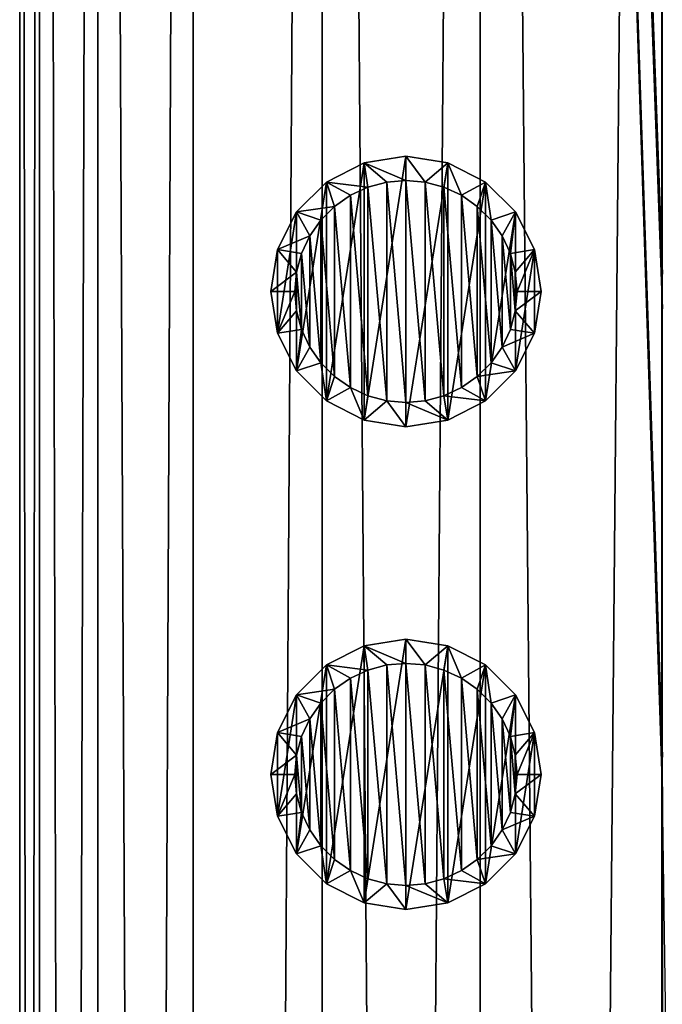
# Model space of a CAD drawing. Units: millimetres. Extents: x -176 to 176, y -7 to 215.
# Drawn here: x 138 to 145, y 156 to 166 of the extents above; entities that cross this region are included whole.
import ezdxf

# ---------------------------------------------------------------- set-up
doc = ezdxf.new("R2010")
doc.units = ezdxf.units.MM
doc.header["$LTSCALE"] = 65.185185
for name, color, linetype in [('245', 7, 'CONTINUOUS'), ('247', 7, 'CONTINUOUS'), ('342', 7, 'CONTINUOUS'), ('343', 7, 'CONTINUOUS'), ('344', 7, 'CONTINUOUS'), ('345', 7, 'CONTINUOUS'), ('350', 7, 'CONTINUOUS'), ('351', 7, 'CONTINUOUS'), ('352', 7, 'CONTINUOUS'), ('353', 7, 'CONTINUOUS')]:
    doc.layers.add(name, color=color, linetype=linetype)

msp = doc.modelspace()

# ---------------------------------------------------------------- linework, layer by layer
at = {"layer": '245', "color": 7, "linetype": 'CONTINUOUS', "true_color": 0xaaaaaa}
for points in [[(138, 5), (138.204, 5, 2.205), (138, 215), (138, 5)], [(138, 215), (138.204, 5, 2.205), (138.204, 215, 2.205), (138, 215)], [(138.204, 5, 2.205), (138.81, 5, 4.335), (138.204, 215, 2.205), (138.204, 5, 2.205)], [(138.204, 215, 2.205), (138.81, 5, 4.335), (138.81, 215, 4.335), (138.204, 215, 2.205)], [(138.81, 5, 4.335), (139.797, 5, 6.317), (138.81, 215, 4.335), (138.81, 5, 4.335)], [(138.81, 215, 4.335), (139.797, 5, 6.317), (139.797, 215, 6.317), (138.81, 215, 4.335)], [(139.797, 5, 6.317), (141.132, 5, 8.084), (141.132, 215, 8.084), (139.797, 5, 6.317)], [(139.797, 215, 6.317), (139.797, 5, 6.317), (141.132, 215, 8.084), (139.797, 215, 6.317)], [(141.132, 5, 8.084), (142.768, 5, 9.576), (141.132, 215, 8.084), (141.132, 5, 8.084)], [(141.132, 215, 8.084), (142.768, 5, 9.576), (142.769, 215, 9.576), (141.132, 215, 8.084)], [(142.768, 5, 9.576), (144.651, 5, 10.742), (142.769, 215, 9.576), (142.768, 5, 9.576)], [(144.651, 5, 10.742), (144.658, 157.821, 10.746), (142.769, 215, 9.576), (144.651, 5, 10.742)], [(144.658, 157.821, 10.746), (144.658, 158.179, 10.746), (142.769, 215, 9.576), (144.658, 157.821, 10.746)], [(144.658, 158.179, 10.746), (144.658, 162.821, 10.746), (142.769, 215, 9.576), (144.658, 158.179, 10.746)], [(144.658, 162.821, 10.746), (144.658, 163.179, 10.746), (142.769, 215, 9.576), (144.658, 162.821, 10.746)], [(144.658, 163.179, 10.746), (144.658, 167.821, 10.746), (142.769, 215, 9.576), (144.658, 163.179, 10.746)], [(144.651, 5, 10.742), (146.716, 5, 11.542), (144.658, 157.821, 10.746), (144.651, 5, 10.742)]]:
    msp.add_3dface(points, dxfattribs=at)
at = {"layer": '247', "color": 7, "linetype": 'CONTINUOUS', "true_color": 0xaaaaaa}
for points in [[(138.204, 5, -2.205), (138, 5), (138.204, 215, -2.205), (138.204, 5, -2.205)], [(138, 5), (138, 215), (138.204, 215, -2.205), (138, 5)], [(138.81, 5, -4.335), (138.204, 5, -2.205), (138.81, 215, -4.335), (138.81, 5, -4.335)], [(138.204, 5, -2.205), (138.204, 215, -2.205), (138.81, 215, -4.335), (138.204, 5, -2.205)], [(139.797, 5, -6.317), (138.81, 5, -4.335), (139.797, 215, -6.317), (139.797, 5, -6.317)], [(138.81, 5, -4.335), (138.81, 215, -4.335), (139.797, 215, -6.317), (138.81, 5, -4.335)], [(141.132, 5, -8.084), (139.797, 5, -6.317), (141.132, 215, -8.084), (141.132, 5, -8.084)], [(139.797, 5, -6.317), (139.797, 215, -6.317), (141.132, 215, -8.084), (139.797, 5, -6.317)], [(142.768, 5, -9.576), (141.132, 5, -8.084), (142.769, 215, -9.576), (142.768, 5, -9.576)], [(141.132, 5, -8.084), (141.132, 215, -8.084), (142.769, 215, -9.576), (141.132, 5, -8.084)], [(144.651, 5, -10.742), (142.768, 5, -9.576), (144.651, 215, -10.742), (144.651, 5, -10.742)], [(142.768, 5, -9.576), (142.769, 215, -9.576), (144.651, 215, -10.742), (142.768, 5, -9.576)], [(146.716, 5, -11.542), (144.651, 5, -10.742), (146.716, 215, -11.542), (146.716, 5, -11.542)], [(144.651, 5, -10.742), (144.651, 215, -10.742), (146.716, 215, -11.542), (144.651, 5, -10.742)]]:
    msp.add_3dface(points, dxfattribs=at)
at = {"layer": '342', "color": 7, "linetype": 'CONTINUOUS', "true_color": 0xe0f2ff}
for points in [[(142.433, 159.331, 10), (142, 159.4, 10), (142.199, 159.133, 14), (142.433, 159.331, 10)], [(142.199, 159.133, 14), (142, 159.4, 10), (142, 159.15, 14), (142.199, 159.133, 14)], [(142.394, 159.08, 14), (142.433, 159.331, 10), (142.199, 159.133, 14), (142.394, 159.08, 14)], [(142.575, 158.996, 14), (142.433, 159.331, 10), (142.394, 159.08, 14), (142.575, 158.996, 14)], [(142.823, 159.133, 10), (142.433, 159.331, 10), (142.575, 158.996, 14), (142.823, 159.133, 10)], [(142.739, 158.881, 14), (142.823, 159.133, 10), (142.575, 158.996, 14), (142.739, 158.881, 14)], [(142.881, 158.739, 14), (142.823, 159.133, 10), (142.739, 158.881, 14), (142.881, 158.739, 14)], [(143.133, 158.823, 10), (142.823, 159.133, 10), (142.881, 158.739, 14), (143.133, 158.823, 10)], [(142.996, 158.575, 14), (143.133, 158.823, 10), (142.881, 158.739, 14), (142.996, 158.575, 14)], [(143.081, 158.393, 14), (143.133, 158.823, 10), (142.996, 158.575, 14), (143.081, 158.393, 14)], [(143.331, 158.433, 10), (143.133, 158.823, 10), (143.081, 158.393, 14), (143.331, 158.433, 10)], [(143.132, 158.2, 14), (143.331, 158.433, 10), (143.081, 158.393, 14), (143.132, 158.2, 14)], [(143.15, 158, 14), (143.331, 158.433, 10), (143.132, 158.2, 14), (143.15, 158, 14)], [(143.4, 158, 10), (143.331, 158.433, 10), (143.15, 158, 14), (143.4, 158, 10)], [(143.331, 157.567, 10), (143.4, 158, 10), (143.132, 157.8, 14), (143.331, 157.567, 10)], [(143.132, 157.8, 14), (143.4, 158, 10), (143.15, 158, 14), (143.132, 157.8, 14)], [(143.081, 157.607, 14), (143.331, 157.567, 10), (143.132, 157.8, 14), (143.081, 157.607, 14)], [(142.996, 157.425, 14), (143.331, 157.567, 10), (143.081, 157.607, 14), (142.996, 157.425, 14)], [(143.133, 157.177, 10), (143.331, 157.567, 10), (142.996, 157.425, 14), (143.133, 157.177, 10)], [(142.881, 157.261, 14), (143.133, 157.177, 10), (142.996, 157.425, 14), (142.881, 157.261, 14)], [(142.739, 157.119, 14), (143.133, 157.177, 10), (142.881, 157.261, 14), (142.739, 157.119, 14)], [(142.575, 157.004, 14), (142.823, 156.867, 10), (142.739, 157.119, 14), (142.575, 157.004, 14)], [(142.823, 156.867, 10), (143.133, 157.177, 10), (142.739, 157.119, 14), (142.823, 156.867, 10)], [(142.394, 156.92, 14), (142.823, 156.867, 10), (142.575, 157.004, 14), (142.394, 156.92, 14)], [(142.199, 156.867, 14), (142.433, 156.669, 10), (142.394, 156.92, 14), (142.199, 156.867, 14)], [(142.433, 156.669, 10), (142.823, 156.867, 10), (142.394, 156.92, 14), (142.433, 156.669, 10)], [(142, 156.85, 14), (142.433, 156.669, 10), (142.199, 156.867, 14), (142, 156.85, 14)], [(142, 156.6, 10), (142.433, 156.669, 10), (142, 156.85, 14), (142, 156.6, 10)]]:
    msp.add_3dface(points, dxfattribs=at)
at = {"layer": '343', "color": 7, "linetype": 'CONTINUOUS', "true_color": 0xe0f2ff}
for points in [[(141.606, 159.08, 14), (141.801, 156.867, 14), (141.801, 159.133, 14), (141.606, 159.08, 14)], [(142, 156.85, 14), (142, 159.15, 14), (141.801, 159.133, 14), (142, 156.85, 14)], [(141.801, 156.867, 14), (142, 156.85, 14), (141.801, 159.133, 14), (141.801, 156.867, 14)], [(142, 156.85, 14), (142.199, 156.867, 14), (142, 159.15, 14), (142, 156.85, 14)], [(142.199, 156.867, 14), (142.199, 159.133, 14), (142, 159.15, 14), (142.199, 156.867, 14)], [(142.199, 156.867, 14), (142.394, 156.92, 14), (142.199, 159.133, 14), (142.199, 156.867, 14)], [(142.394, 156.92, 14), (142.394, 159.08, 14), (142.199, 159.133, 14), (142.394, 156.92, 14)], [(141.425, 158.996, 14), (141.606, 156.92, 14), (141.606, 159.08, 14), (141.425, 158.996, 14)], [(141.606, 156.92, 14), (141.801, 156.867, 14), (141.606, 159.08, 14), (141.606, 156.92, 14)], [(142.394, 156.92, 14), (142.575, 157.004, 14), (142.394, 159.08, 14), (142.394, 156.92, 14)], [(142.575, 157.004, 14), (142.575, 158.996, 14), (142.394, 159.08, 14), (142.575, 157.004, 14)], [(141.261, 158.881, 14), (141.425, 157.004, 14), (141.425, 158.996, 14), (141.261, 158.881, 14)], [(141.425, 157.004, 14), (141.606, 156.92, 14), (141.425, 158.996, 14), (141.425, 157.004, 14)], [(142.575, 157.004, 14), (142.739, 157.119, 14), (142.575, 158.996, 14), (142.575, 157.004, 14)], [(142.739, 157.119, 14), (142.739, 158.881, 14), (142.575, 158.996, 14), (142.739, 157.119, 14)], [(141.119, 158.739, 14), (141.261, 157.119, 14), (141.261, 158.881, 14), (141.119, 158.739, 14)], [(141.261, 157.119, 14), (141.425, 157.004, 14), (141.261, 158.881, 14), (141.261, 157.119, 14)], [(142.739, 157.119, 14), (142.881, 157.261, 14), (142.739, 158.881, 14), (142.739, 157.119, 14)], [(142.881, 157.261, 14), (142.881, 158.739, 14), (142.739, 158.881, 14), (142.881, 157.261, 14)], [(141.004, 158.575, 14), (141.119, 157.261, 14), (141.119, 158.739, 14), (141.004, 158.575, 14)], [(141.119, 157.261, 14), (141.261, 157.119, 14), (141.119, 158.739, 14), (141.119, 157.261, 14)], [(142.881, 157.261, 14), (142.996, 157.425, 14), (142.881, 158.739, 14), (142.881, 157.261, 14)], [(142.996, 157.425, 14), (142.996, 158.575, 14), (142.881, 158.739, 14), (142.996, 157.425, 14)], [(140.919, 158.393, 14), (141.004, 157.425, 14), (141.004, 158.575, 14), (140.919, 158.393, 14)], [(141.004, 157.425, 14), (141.119, 157.261, 14), (141.004, 158.575, 14), (141.004, 157.425, 14)], [(142.996, 157.425, 14), (143.081, 157.607, 14), (142.996, 158.575, 14), (142.996, 157.425, 14)], [(143.081, 157.607, 14), (143.081, 158.393, 14), (142.996, 158.575, 14), (143.081, 157.607, 14)], [(140.868, 158.2, 14), (140.919, 157.607, 14), (140.919, 158.393, 14), (140.868, 158.2, 14)], [(140.919, 157.607, 14), (141.004, 157.425, 14), (140.919, 158.393, 14), (140.919, 157.607, 14)], [(143.081, 157.607, 14), (143.132, 157.8, 14), (143.081, 158.393, 14), (143.081, 157.607, 14)], [(143.132, 157.8, 14), (143.132, 158.2, 14), (143.081, 158.393, 14), (143.132, 157.8, 14)], [(140.85, 158, 14), (140.868, 157.8, 14), (140.868, 158.2, 14), (140.85, 158, 14)], [(140.868, 157.8, 14), (140.919, 157.607, 14), (140.868, 158.2, 14), (140.868, 157.8, 14)], [(143.132, 157.8, 14), (143.15, 158, 14), (143.132, 158.2, 14), (143.132, 157.8, 14)]]:
    msp.add_3dface(points, dxfattribs=at)
at = {"layer": '344', "color": 7, "linetype": 'CONTINUOUS', "true_color": 0xe0f2ff}
for points in [[(141.177, 159.133, 10), (141.567, 159.331, 10), (141.177, 156.867, 10), (141.177, 159.133, 10)], [(141.177, 156.867, 10), (141.567, 159.331, 10), (141.567, 156.669, 10), (141.177, 156.867, 10)], [(142, 159.4, 10), (142, 156.6, 10), (141.567, 156.669, 10), (142, 159.4, 10)], [(141.567, 159.331, 10), (142, 159.4, 10), (141.567, 156.669, 10), (141.567, 159.331, 10)], [(142, 159.4, 10), (142.433, 159.331, 10), (142, 156.6, 10), (142, 159.4, 10)], [(142.433, 159.331, 10), (142.433, 156.669, 10), (142, 156.6, 10), (142.433, 159.331, 10)], [(142.433, 159.331, 10), (142.823, 159.133, 10), (142.433, 156.669, 10), (142.433, 159.331, 10)], [(140.867, 158.823, 10), (141.177, 159.133, 10), (140.867, 157.177, 10), (140.867, 158.823, 10)], [(140.867, 157.177, 10), (141.177, 159.133, 10), (141.177, 156.867, 10), (140.867, 157.177, 10)], [(142.823, 159.133, 10), (142.823, 156.867, 10), (142.433, 156.669, 10), (142.823, 159.133, 10)], [(142.823, 159.133, 10), (143.133, 158.823, 10), (142.823, 156.867, 10), (142.823, 159.133, 10)], [(140.669, 158.433, 10), (140.867, 158.823, 10), (140.669, 157.567, 10), (140.669, 158.433, 10)], [(140.669, 157.567, 10), (140.867, 158.823, 10), (140.867, 157.177, 10), (140.669, 157.567, 10)], [(143.133, 158.823, 10), (143.133, 157.177, 10), (142.823, 156.867, 10), (143.133, 158.823, 10)], [(143.133, 158.823, 10), (143.331, 158.433, 10), (143.133, 157.177, 10), (143.133, 158.823, 10)], [(140.6, 158, 10), (140.669, 158.433, 10), (140.669, 157.567, 10), (140.6, 158, 10)], [(143.331, 158.433, 10), (143.331, 157.567, 10), (143.133, 157.177, 10), (143.331, 158.433, 10)], [(143.331, 158.433, 10), (143.4, 158, 10), (143.331, 157.567, 10), (143.331, 158.433, 10)]]:
    msp.add_3dface(points, dxfattribs=at)
at = {"layer": '345', "color": 7, "linetype": 'CONTINUOUS', "true_color": 0xe0f2ff}
for points in [[(141.606, 159.08, 14), (141.567, 159.331, 10), (141.177, 159.133, 10), (141.606, 159.08, 14)], [(142, 159.15, 14), (142, 159.4, 10), (141.567, 159.331, 10), (142, 159.15, 14)], [(141.801, 159.133, 14), (142, 159.15, 14), (141.567, 159.331, 10), (141.801, 159.133, 14)], [(141.606, 159.08, 14), (141.801, 159.133, 14), (141.567, 159.331, 10), (141.606, 159.08, 14)], [(141.261, 158.881, 14), (141.177, 159.133, 10), (140.867, 158.823, 10), (141.261, 158.881, 14)], [(141.261, 158.881, 14), (141.425, 158.996, 14), (141.177, 159.133, 10), (141.261, 158.881, 14)], [(141.425, 158.996, 14), (141.606, 159.08, 14), (141.177, 159.133, 10), (141.425, 158.996, 14)], [(141.004, 158.575, 14), (140.867, 158.823, 10), (140.669, 158.433, 10), (141.004, 158.575, 14)], [(141.119, 158.739, 14), (141.261, 158.881, 14), (140.867, 158.823, 10), (141.119, 158.739, 14)], [(141.004, 158.575, 14), (141.119, 158.739, 14), (140.867, 158.823, 10), (141.004, 158.575, 14)], [(140.919, 158.393, 14), (141.004, 158.575, 14), (140.669, 158.433, 10), (140.919, 158.393, 14)], [(140.868, 158.2, 14), (140.669, 158.433, 10), (140.6, 158, 10), (140.868, 158.2, 14)], [(140.868, 158.2, 14), (140.919, 158.393, 14), (140.669, 158.433, 10), (140.868, 158.2, 14)], [(140.85, 158, 14), (140.868, 158.2, 14), (140.6, 158, 10), (140.85, 158, 14)], [(140.85, 158, 14), (140.6, 158, 10), (140.669, 157.567, 10), (140.85, 158, 14)], [(140.868, 157.8, 14), (140.85, 158, 14), (140.669, 157.567, 10), (140.868, 157.8, 14)], [(140.919, 157.607, 14), (140.868, 157.8, 14), (140.669, 157.567, 10), (140.919, 157.607, 14)], [(140.919, 157.607, 14), (140.669, 157.567, 10), (140.867, 157.177, 10), (140.919, 157.607, 14)], [(141.004, 157.425, 14), (140.919, 157.607, 14), (140.867, 157.177, 10), (141.004, 157.425, 14)], [(141.119, 157.261, 14), (141.004, 157.425, 14), (140.867, 157.177, 10), (141.119, 157.261, 14)], [(141.119, 157.261, 14), (140.867, 157.177, 10), (141.177, 156.867, 10), (141.119, 157.261, 14)], [(141.261, 157.119, 14), (141.119, 157.261, 14), (141.177, 156.867, 10), (141.261, 157.119, 14)], [(141.425, 157.004, 14), (141.261, 157.119, 14), (141.177, 156.867, 10), (141.425, 157.004, 14)], [(141.425, 157.004, 14), (141.177, 156.867, 10), (141.567, 156.669, 10), (141.425, 157.004, 14)], [(141.606, 156.92, 14), (141.425, 157.004, 14), (141.567, 156.669, 10), (141.606, 156.92, 14)], [(141.801, 156.867, 14), (141.606, 156.92, 14), (141.567, 156.669, 10), (141.801, 156.867, 14)], [(142, 156.6, 10), (141.801, 156.867, 14), (141.567, 156.669, 10), (142, 156.6, 10)], [(142, 156.6, 10), (142, 156.85, 14), (141.801, 156.867, 14), (142, 156.6, 10)]]:
    msp.add_3dface(points, dxfattribs=at)
at = {"layer": '350', "color": 7, "linetype": 'CONTINUOUS', "true_color": 0xe0f2ff}
for points in [[(142, 164.15, 14), (142.199, 164.133, 14), (142, 164.4, 10), (142, 164.15, 14)], [(142, 164.4, 10), (142.199, 164.133, 14), (142.433, 164.331, 10), (142, 164.4, 10)], [(142.199, 164.133, 14), (142.394, 164.08, 14), (142.433, 164.331, 10), (142.199, 164.133, 14)], [(142.394, 164.08, 14), (142.575, 163.996, 14), (142.433, 164.331, 10), (142.394, 164.08, 14)], [(142.433, 164.331, 10), (142.575, 163.996, 14), (142.823, 164.133, 10), (142.433, 164.331, 10)], [(142.575, 163.996, 14), (142.739, 163.881, 14), (142.823, 164.133, 10), (142.575, 163.996, 14)], [(142.739, 163.881, 14), (142.881, 163.739, 14), (142.823, 164.133, 10), (142.739, 163.881, 14)], [(142.823, 164.133, 10), (142.881, 163.739, 14), (143.133, 163.823, 10), (142.823, 164.133, 10)], [(142.881, 163.739, 14), (142.996, 163.575, 14), (143.133, 163.823, 10), (142.881, 163.739, 14)], [(142.996, 163.575, 14), (143.081, 163.393, 14), (143.133, 163.823, 10), (142.996, 163.575, 14)], [(143.133, 163.823, 10), (143.081, 163.393, 14), (143.331, 163.433, 10), (143.133, 163.823, 10)], [(143.081, 163.393, 14), (143.132, 163.2, 14), (143.331, 163.433, 10), (143.081, 163.393, 14)], [(143.132, 163.2, 14), (143.15, 163, 14), (143.331, 163.433, 10), (143.132, 163.2, 14)], [(143.331, 163.433, 10), (143.15, 163, 14), (143.4, 163, 10), (143.331, 163.433, 10)], [(143.15, 163, 14), (143.132, 162.8, 14), (143.4, 163, 10), (143.15, 163, 14)], [(143.4, 163, 10), (143.132, 162.8, 14), (143.331, 162.567, 10), (143.4, 163, 10)], [(143.132, 162.8, 14), (143.081, 162.607, 14), (143.331, 162.567, 10), (143.132, 162.8, 14)], [(143.081, 162.607, 14), (142.996, 162.425, 14), (143.331, 162.567, 10), (143.081, 162.607, 14)], [(143.331, 162.567, 10), (142.996, 162.425, 14), (143.133, 162.177, 10), (143.331, 162.567, 10)], [(142.996, 162.425, 14), (142.881, 162.261, 14), (143.133, 162.177, 10), (142.996, 162.425, 14)], [(142.881, 162.261, 14), (142.739, 162.119, 14), (143.133, 162.177, 10), (142.881, 162.261, 14)], [(143.133, 162.177, 10), (142.739, 162.119, 14), (142.823, 161.867, 10), (143.133, 162.177, 10)], [(142.739, 162.119, 14), (142.575, 162.004, 14), (142.823, 161.867, 10), (142.739, 162.119, 14)], [(142.575, 162.004, 14), (142.394, 161.92, 14), (142.823, 161.867, 10), (142.575, 162.004, 14)], [(142.394, 161.92, 14), (142.199, 161.867, 14), (142.433, 161.669, 10), (142.394, 161.92, 14)], [(142.823, 161.867, 10), (142.394, 161.92, 14), (142.433, 161.669, 10), (142.823, 161.867, 10)], [(142.199, 161.867, 14), (142, 161.85, 14), (142.433, 161.669, 10), (142.199, 161.867, 14)], [(142, 161.85, 14), (142, 161.6, 10), (142.433, 161.669, 10), (142, 161.85, 14)]]:
    msp.add_3dface(points, dxfattribs=at)
at = {"layer": '351', "color": 7, "linetype": 'CONTINUOUS', "true_color": 0xe0f2ff}
for points in [[(141.606, 164.08, 14), (141.801, 161.867, 14), (141.801, 164.133, 14), (141.606, 164.08, 14)], [(142, 161.85, 14), (142, 164.15, 14), (141.801, 164.133, 14), (142, 161.85, 14)], [(141.801, 161.867, 14), (142, 161.85, 14), (141.801, 164.133, 14), (141.801, 161.867, 14)], [(142, 161.85, 14), (142.199, 161.867, 14), (142, 164.15, 14), (142, 161.85, 14)], [(142.199, 161.867, 14), (142.199, 164.133, 14), (142, 164.15, 14), (142.199, 161.867, 14)], [(142.199, 161.867, 14), (142.394, 161.92, 14), (142.199, 164.133, 14), (142.199, 161.867, 14)], [(142.394, 161.92, 14), (142.394, 164.08, 14), (142.199, 164.133, 14), (142.394, 161.92, 14)], [(141.425, 163.996, 14), (141.606, 161.92, 14), (141.606, 164.08, 14), (141.425, 163.996, 14)], [(141.606, 161.92, 14), (141.801, 161.867, 14), (141.606, 164.08, 14), (141.606, 161.92, 14)], [(142.394, 161.92, 14), (142.575, 162.004, 14), (142.394, 164.08, 14), (142.394, 161.92, 14)], [(142.575, 162.004, 14), (142.575, 163.996, 14), (142.394, 164.08, 14), (142.575, 162.004, 14)], [(141.261, 163.881, 14), (141.425, 162.004, 14), (141.425, 163.996, 14), (141.261, 163.881, 14)], [(141.425, 162.004, 14), (141.606, 161.92, 14), (141.425, 163.996, 14), (141.425, 162.004, 14)], [(142.575, 162.004, 14), (142.739, 162.119, 14), (142.575, 163.996, 14), (142.575, 162.004, 14)], [(142.739, 162.119, 14), (142.739, 163.881, 14), (142.575, 163.996, 14), (142.739, 162.119, 14)], [(141.119, 163.739, 14), (141.261, 162.119, 14), (141.261, 163.881, 14), (141.119, 163.739, 14)], [(141.261, 162.119, 14), (141.425, 162.004, 14), (141.261, 163.881, 14), (141.261, 162.119, 14)], [(142.739, 162.119, 14), (142.881, 162.261, 14), (142.739, 163.881, 14), (142.739, 162.119, 14)], [(142.881, 162.261, 14), (142.881, 163.739, 14), (142.739, 163.881, 14), (142.881, 162.261, 14)], [(141.004, 163.575, 14), (141.119, 162.261, 14), (141.119, 163.739, 14), (141.004, 163.575, 14)], [(141.119, 162.261, 14), (141.261, 162.119, 14), (141.119, 163.739, 14), (141.119, 162.261, 14)], [(142.881, 162.261, 14), (142.996, 162.425, 14), (142.881, 163.739, 14), (142.881, 162.261, 14)], [(142.996, 162.425, 14), (142.996, 163.575, 14), (142.881, 163.739, 14), (142.996, 162.425, 14)], [(140.919, 163.393, 14), (141.004, 162.425, 14), (141.004, 163.575, 14), (140.919, 163.393, 14)], [(141.004, 162.425, 14), (141.119, 162.261, 14), (141.004, 163.575, 14), (141.004, 162.425, 14)], [(142.996, 162.425, 14), (143.081, 162.607, 14), (142.996, 163.575, 14), (142.996, 162.425, 14)], [(143.081, 162.607, 14), (143.081, 163.393, 14), (142.996, 163.575, 14), (143.081, 162.607, 14)], [(140.868, 163.2, 14), (140.919, 162.607, 14), (140.919, 163.393, 14), (140.868, 163.2, 14)], [(140.919, 162.607, 14), (141.004, 162.425, 14), (140.919, 163.393, 14), (140.919, 162.607, 14)], [(143.081, 162.607, 14), (143.132, 162.8, 14), (143.081, 163.393, 14), (143.081, 162.607, 14)], [(143.132, 162.8, 14), (143.132, 163.2, 14), (143.081, 163.393, 14), (143.132, 162.8, 14)], [(140.85, 163, 14), (140.868, 162.8, 14), (140.868, 163.2, 14), (140.85, 163, 14)], [(140.868, 162.8, 14), (140.919, 162.607, 14), (140.868, 163.2, 14), (140.868, 162.8, 14)], [(143.132, 162.8, 14), (143.15, 163, 14), (143.132, 163.2, 14), (143.132, 162.8, 14)]]:
    msp.add_3dface(points, dxfattribs=at)
at = {"layer": '352', "color": 7, "linetype": 'CONTINUOUS', "true_color": 0xe0f2ff}
for points in [[(141.177, 164.133, 10), (141.567, 164.331, 10), (141.177, 161.867, 10), (141.177, 164.133, 10)], [(141.177, 161.867, 10), (141.567, 164.331, 10), (141.567, 161.669, 10), (141.177, 161.867, 10)], [(142, 164.4, 10), (142, 161.6, 10), (141.567, 161.669, 10), (142, 164.4, 10)], [(141.567, 164.331, 10), (142, 164.4, 10), (141.567, 161.669, 10), (141.567, 164.331, 10)], [(142, 161.6, 10), (142, 164.4, 10), (142.433, 164.331, 10), (142, 161.6, 10)], [(142, 161.6, 10), (142.433, 164.331, 10), (142.433, 161.669, 10), (142, 161.6, 10)], [(142.433, 164.331, 10), (142.823, 164.133, 10), (142.433, 161.669, 10), (142.433, 164.331, 10)], [(140.867, 163.823, 10), (141.177, 164.133, 10), (140.867, 162.177, 10), (140.867, 163.823, 10)], [(140.867, 162.177, 10), (141.177, 164.133, 10), (141.177, 161.867, 10), (140.867, 162.177, 10)], [(142.823, 164.133, 10), (142.823, 161.867, 10), (142.433, 161.669, 10), (142.823, 164.133, 10)], [(142.823, 164.133, 10), (143.133, 163.823, 10), (142.823, 161.867, 10), (142.823, 164.133, 10)], [(140.669, 163.433, 10), (140.867, 163.823, 10), (140.669, 162.567, 10), (140.669, 163.433, 10)], [(140.669, 162.567, 10), (140.867, 163.823, 10), (140.867, 162.177, 10), (140.669, 162.567, 10)], [(143.133, 163.823, 10), (143.133, 162.177, 10), (142.823, 161.867, 10), (143.133, 163.823, 10)], [(143.133, 163.823, 10), (143.331, 163.433, 10), (143.133, 162.177, 10), (143.133, 163.823, 10)], [(140.6, 163, 10), (140.669, 163.433, 10), (140.669, 162.567, 10), (140.6, 163, 10)], [(143.331, 163.433, 10), (143.331, 162.567, 10), (143.133, 162.177, 10), (143.331, 163.433, 10)], [(143.331, 163.433, 10), (143.4, 163, 10), (143.331, 162.567, 10), (143.331, 163.433, 10)]]:
    msp.add_3dface(points, dxfattribs=at)
at = {"layer": '353', "color": 7, "linetype": 'CONTINUOUS', "true_color": 0xe0f2ff}
for points in [[(141.606, 164.08, 14), (141.567, 164.331, 10), (141.177, 164.133, 10), (141.606, 164.08, 14)], [(142, 164.15, 14), (142, 164.4, 10), (141.567, 164.331, 10), (142, 164.15, 14)], [(141.801, 164.133, 14), (142, 164.15, 14), (141.567, 164.331, 10), (141.801, 164.133, 14)], [(141.606, 164.08, 14), (141.801, 164.133, 14), (141.567, 164.331, 10), (141.606, 164.08, 14)], [(141.261, 163.881, 14), (141.177, 164.133, 10), (140.867, 163.823, 10), (141.261, 163.881, 14)], [(141.261, 163.881, 14), (141.425, 163.996, 14), (141.177, 164.133, 10), (141.261, 163.881, 14)], [(141.425, 163.996, 14), (141.606, 164.08, 14), (141.177, 164.133, 10), (141.425, 163.996, 14)], [(141.004, 163.575, 14), (140.867, 163.823, 10), (140.669, 163.433, 10), (141.004, 163.575, 14)], [(141.119, 163.739, 14), (141.261, 163.881, 14), (140.867, 163.823, 10), (141.119, 163.739, 14)], [(141.004, 163.575, 14), (141.119, 163.739, 14), (140.867, 163.823, 10), (141.004, 163.575, 14)], [(140.919, 163.393, 14), (141.004, 163.575, 14), (140.669, 163.433, 10), (140.919, 163.393, 14)], [(140.868, 163.2, 14), (140.669, 163.433, 10), (140.6, 163, 10), (140.868, 163.2, 14)], [(140.868, 163.2, 14), (140.919, 163.393, 14), (140.669, 163.433, 10), (140.868, 163.2, 14)], [(140.85, 163, 14), (140.868, 163.2, 14), (140.6, 163, 10), (140.85, 163, 14)], [(140.85, 163, 14), (140.6, 163, 10), (140.669, 162.567, 10), (140.85, 163, 14)], [(140.868, 162.8, 14), (140.85, 163, 14), (140.669, 162.567, 10), (140.868, 162.8, 14)], [(140.919, 162.607, 14), (140.868, 162.8, 14), (140.669, 162.567, 10), (140.919, 162.607, 14)], [(140.919, 162.607, 14), (140.669, 162.567, 10), (140.867, 162.177, 10), (140.919, 162.607, 14)], [(141.004, 162.425, 14), (140.919, 162.607, 14), (140.867, 162.177, 10), (141.004, 162.425, 14)], [(141.119, 162.261, 14), (141.004, 162.425, 14), (140.867, 162.177, 10), (141.119, 162.261, 14)], [(141.119, 162.261, 14), (140.867, 162.177, 10), (141.177, 161.867, 10), (141.119, 162.261, 14)], [(141.261, 162.119, 14), (141.119, 162.261, 14), (141.177, 161.867, 10), (141.261, 162.119, 14)], [(141.425, 162.004, 14), (141.261, 162.119, 14), (141.177, 161.867, 10), (141.425, 162.004, 14)], [(141.425, 162.004, 14), (141.177, 161.867, 10), (141.567, 161.669, 10), (141.425, 162.004, 14)], [(141.606, 161.92, 14), (141.425, 162.004, 14), (141.567, 161.669, 10), (141.606, 161.92, 14)], [(141.801, 161.867, 14), (141.606, 161.92, 14), (141.567, 161.669, 10), (141.801, 161.867, 14)], [(142, 161.6, 10), (141.801, 161.867, 14), (141.567, 161.669, 10), (142, 161.6, 10)], [(142, 161.6, 10), (142, 161.85, 14), (141.801, 161.867, 14), (142, 161.6, 10)]]:
    msp.add_3dface(points, dxfattribs=at)

doc.saveas('drawing.dxf')
